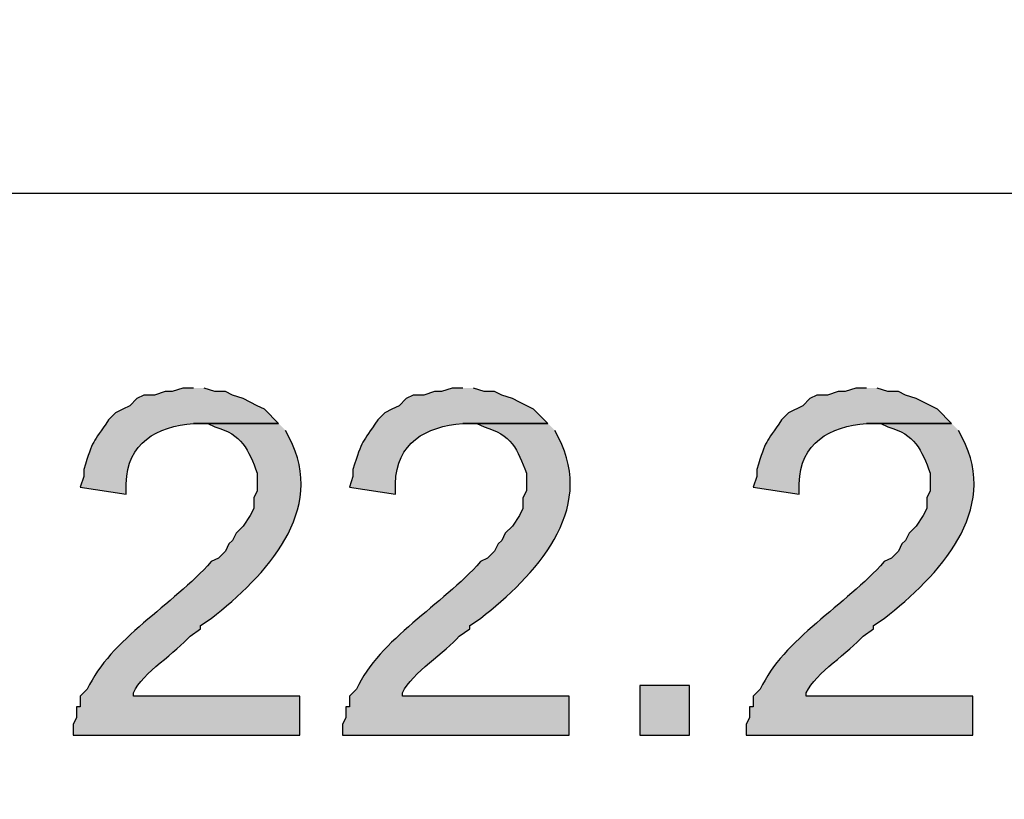
# Model space of a CAD drawing. Extents: x -238 to 586, y 134 to 708.
# Drawn here: x 231 to 247, y 270 to 283 of the extents above; entities that cross this region are included whole.
import ezdxf

# ---------------------------------------------------------------- set-up
doc = ezdxf.new("R2010")
doc.units = 0
doc.header["$MEASUREMENT"] = 0
doc.layers.add('LAYER_1', color=7, linetype='CONTINUOUS')

# ---------------------------------------------------------------- blocks, each defined once
blk = doc.blocks.new('BLOCK_2')
at = {"layer": 'LAYER_1'}
h = blk.add_hatch(color=7, dxfattribs=at)
edge = h.paths.add_edge_path()
edge.add_spline(control_points=[(233.56, 277.03), (233.56, 277.03), (233.38, 277.03), (233.38, 277.03), (233.38, 277.03), (233.2, 276.97), (233.2, 276.97), (233.2, 276.97), (233.08, 276.97), (233.08, 276.97), (233.08, 276.97), (232.9, 276.91), (232.9, 276.91), (232.9, 276.91), (232.72, 276.91), (232.72, 276.91), (232.72, 276.91), (232.6, 276.85), (232.6, 276.85), (232.6, 276.85), (232.48, 276.73), (232.48, 276.73), (232.48, 276.73), (232.36, 276.67), (232.36, 276.67), (232.36, 276.67), (232.24, 276.61), (232.24, 276.61), (232.24, 276.61), (232.12, 276.49), (232.12, 276.49), (231.846, 276.081), (231.864, 276.178), (231.7, 275.65), (231.7, 275.65), (231.7, 275.53), (231.7, 275.53), (231.7, 275.53), (231.64, 275.35), (231.64, 275.35), (231.64, 275.35), (232.42, 275.23), (232.42, 275.23), (232.42, 275.23), (232.42, 275.41), (232.42, 275.41), (232.433, 276.104), (232.935, 276.378), (233.56, 276.43), (233.56, 276.43), (235, 276.43), (235, 276.43), (235, 276.43), (234.76, 276.67), (234.76, 276.67), (234.76, 276.67), (234.64, 276.73), (234.64, 276.73), (234.64, 276.73), (234.52, 276.79), (234.52, 276.79), (234.52, 276.79), (234.4, 276.85), (234.4, 276.85), (234.4, 276.85), (234.22, 276.91), (234.22, 276.91), (234.22, 276.91), (234.1, 276.97), (234.1, 276.97), (234.1, 276.97), (233.92, 276.97), (233.92, 276.97), (233.92, 276.97), (233.74, 277.03), (233.74, 277.03)], knot_values=[0, 0, 0, 0, 1, 1, 1, 2, 2, 2, 3, 3, 3, 4, 4, 4, 5, 5, 5, 6, 6, 6, 7, 7, 7, 8, 8, 8, 9, 9, 9, 10, 10, 10, 11, 11, 11, 12, 12, 12, 13, 13, 13, 14, 14, 14, 15, 15, 15, 16, 16, 16, 17, 17, 17, 18, 18, 18, 19, 19, 19, 20, 20, 20, 21, 21, 21, 22, 22, 22, 23, 23, 23, 24, 24, 24, 25, 25, 25, 25], degree=3, periodic=0)
edge.add_line((233.74, 277.03), (233.56, 277.03))
h = blk.add_hatch(color=7, dxfattribs=at)
edge = h.paths.add_edge_path()
edge.add_spline(control_points=[(238.12, 277.03), (238.12, 277.03), (237.94, 277.03), (237.94, 277.03), (237.94, 277.03), (237.76, 276.97), (237.76, 276.97), (237.76, 276.97), (237.64, 276.97), (237.64, 276.97), (237.64, 276.97), (237.46, 276.91), (237.46, 276.91), (237.46, 276.91), (237.28, 276.91), (237.28, 276.91), (237.28, 276.91), (237.16, 276.85), (237.16, 276.85), (237.16, 276.85), (237.04, 276.73), (237.04, 276.73), (237.04, 276.73), (236.92, 276.67), (236.92, 276.67), (236.92, 276.67), (236.8, 276.61), (236.8, 276.61), (236.8, 276.61), (236.68, 276.49), (236.68, 276.49), (236.406, 276.081), (236.424, 276.178), (236.26, 275.65), (236.26, 275.65), (236.26, 275.53), (236.26, 275.53), (236.26, 275.53), (236.2, 275.35), (236.2, 275.35), (236.2, 275.35), (236.98, 275.23), (236.98, 275.23), (236.98, 275.23), (236.98, 275.41), (236.98, 275.41), (236.993, 276.104), (237.495, 276.378), (238.12, 276.43), (238.12, 276.43), (239.56, 276.43), (239.56, 276.43), (239.56, 276.43), (239.32, 276.67), (239.32, 276.67), (239.32, 276.67), (239.08, 276.79), (239.08, 276.79), (239.08, 276.79), (238.96, 276.85), (238.96, 276.85), (238.96, 276.85), (238.78, 276.91), (238.78, 276.91), (238.78, 276.91), (238.66, 276.97), (238.66, 276.97), (238.66, 276.97), (238.48, 276.97), (238.48, 276.97), (238.48, 276.97), (238.3, 277.03), (238.3, 277.03)], knot_values=[0, 0, 0, 0, 1, 1, 1, 2, 2, 2, 3, 3, 3, 4, 4, 4, 5, 5, 5, 6, 6, 6, 7, 7, 7, 8, 8, 8, 9, 9, 9, 10, 10, 10, 11, 11, 11, 12, 12, 12, 13, 13, 13, 14, 14, 14, 15, 15, 15, 16, 16, 16, 17, 17, 17, 18, 18, 18, 19, 19, 19, 20, 20, 20, 21, 21, 21, 22, 22, 22, 23, 23, 23, 24, 24, 24, 24], degree=3, periodic=0)
edge.add_line((238.3, 277.03), (238.12, 277.03))
h = blk.add_hatch(color=7, dxfattribs=at)
edge = h.paths.add_edge_path()
edge.add_spline(control_points=[(244.959, 277.03), (244.959, 277.03), (244.779, 277.03), (244.779, 277.03), (244.779, 277.03), (244.599, 276.97), (244.599, 276.97), (244.599, 276.97), (244.479, 276.97), (244.479, 276.97), (244.479, 276.97), (244.299, 276.91), (244.299, 276.91), (244.299, 276.91), (244.119, 276.91), (244.119, 276.91), (244.119, 276.91), (243.999, 276.85), (243.999, 276.85), (243.999, 276.85), (243.879, 276.73), (243.879, 276.73), (243.879, 276.73), (243.639, 276.61), (243.639, 276.61), (243.639, 276.61), (243.519, 276.49), (243.519, 276.49), (243.245, 276.081), (243.263, 276.178), (243.099, 275.65), (243.099, 275.65), (243.099, 275.53), (243.099, 275.53), (243.099, 275.53), (243.039, 275.35), (243.039, 275.35), (243.039, 275.35), (243.819, 275.23), (243.819, 275.23), (243.819, 275.23), (243.819, 275.41), (243.819, 275.41), (243.832, 276.104), (244.334, 276.378), (244.959, 276.43), (244.959, 276.43), (246.399, 276.43), (246.399, 276.43), (246.399, 276.43), (246.159, 276.67), (246.159, 276.67), (246.159, 276.67), (245.799, 276.85), (245.799, 276.85), (245.799, 276.85), (245.619, 276.91), (245.619, 276.91), (245.619, 276.91), (245.499, 276.97), (245.499, 276.97), (245.499, 276.97), (245.319, 276.97), (245.319, 276.97), (245.319, 276.97), (245.139, 277.03), (245.139, 277.03)], knot_values=[0, 0, 0, 0, 1, 1, 1, 2, 2, 2, 3, 3, 3, 4, 4, 4, 5, 5, 5, 6, 6, 6, 7, 7, 7, 8, 8, 8, 9, 9, 9, 10, 10, 10, 11, 11, 11, 12, 12, 12, 13, 13, 13, 14, 14, 14, 15, 15, 15, 16, 16, 16, 17, 17, 17, 18, 18, 18, 19, 19, 19, 20, 20, 20, 21, 21, 21, 22, 22, 22, 22], degree=3, periodic=0)
edge.add_line((245.139, 277.03), (244.959, 277.03))
h = blk.add_hatch(color=7, dxfattribs=at)
edge = h.paths.add_edge_path()
edge.add_spline(control_points=[(235, 276.43), (235, 276.43), (233.56, 276.43), (233.56, 276.43), (233.56, 276.43), (233.8, 276.43), (233.8, 276.43), (233.8, 276.43), (233.92, 276.37), (233.92, 276.37), (234.382, 276.252), (234.487, 275.985), (234.64, 275.59), (234.64, 275.59), (234.64, 275.29), (234.64, 275.29), (234.64, 275.29), (234.58, 275.17), (234.58, 275.17), (234.58, 275.17), (234.58, 274.99), (234.58, 274.99), (234.58, 274.99), (234.52, 274.87), (234.52, 274.87), (234.52, 274.87), (234.4, 274.69), (234.4, 274.69), (234.4, 274.69), (234.28, 274.57), (234.28, 274.57), (234.28, 274.57), (234.22, 274.45), (234.22, 274.45), (234.22, 274.45), (234.16, 274.39), (234.16, 274.39), (234.16, 274.39), (234.1, 274.27), (234.1, 274.27), (234.1, 274.27), (233.98, 274.15), (233.98, 274.15), (233.98, 274.15), (233.86, 274.09), (233.86, 274.09), (233.213, 273.355), (232.146, 272.775), (231.76, 271.93), (231.76, 271.93), (231.64, 271.81), (231.64, 271.81), (231.64, 271.81), (231.64, 271.63), (231.64, 271.63), (231.64, 271.63), (231.58, 271.63), (231.58, 271.63), (231.58, 271.63), (231.58, 271.45), (231.58, 271.45), (231.58, 271.45), (231.52, 271.33), (231.52, 271.33), (231.52, 271.33), (231.52, 271.15), (231.52, 271.15), (231.52, 271.15), (235.36, 271.15), (235.36, 271.15), (235.36, 271.15), (235.36, 271.81), (235.36, 271.81), (235.36, 271.81), (232.54, 271.81), (232.54, 271.81), (232.54, 271.81), (232.54, 271.87), (232.54, 271.87), (232.697, 272.208), (233.274, 272.558), (233.5, 272.83), (233.5, 272.83), (233.68, 272.95), (233.68, 272.95), (233.68, 272.95), (233.68, 273.01), (233.68, 273.01), (233.68, 273.01), (233.86, 273.13), (233.86, 273.13), (234.776, 273.843), (235.829, 274.952), (235.18, 276.19), (235.18, 276.19), (235.12, 276.31), (235.12, 276.31)], knot_values=[0, 0, 0, 0, 1, 1, 1, 2, 2, 2, 3, 3, 3, 4, 4, 4, 5, 5, 5, 6, 6, 6, 7, 7, 7, 8, 8, 8, 9, 9, 9, 10, 10, 10, 11, 11, 11, 12, 12, 12, 13, 13, 13, 14, 14, 14, 15, 15, 15, 16, 16, 16, 17, 17, 17, 18, 18, 18, 19, 19, 19, 20, 20, 20, 21, 21, 21, 22, 22, 22, 23, 23, 23, 24, 24, 24, 25, 25, 25, 26, 26, 26, 27, 27, 27, 28, 28, 28, 29, 29, 29, 30, 30, 30, 31, 31, 31, 32, 32, 32, 32], degree=3, periodic=0)
edge.add_line((235.12, 276.31), (235, 276.43))
h = blk.add_hatch(color=7, dxfattribs=at)
edge = h.paths.add_edge_path()
edge.add_spline(control_points=[(239.56, 276.43), (239.56, 276.43), (238.12, 276.43), (238.12, 276.43), (238.12, 276.43), (238.36, 276.43), (238.36, 276.43), (238.36, 276.43), (238.48, 276.37), (238.48, 276.37), (238.942, 276.252), (239.048, 275.985), (239.2, 275.59), (239.2, 275.59), (239.2, 275.29), (239.2, 275.29), (239.2, 275.29), (239.14, 275.17), (239.14, 275.17), (239.14, 275.17), (239.14, 274.99), (239.14, 274.99), (239.14, 274.99), (239.08, 274.87), (239.08, 274.87), (239.08, 274.87), (238.96, 274.69), (238.96, 274.69), (238.96, 274.69), (238.84, 274.57), (238.84, 274.57), (238.84, 274.57), (238.78, 274.45), (238.78, 274.45), (238.78, 274.45), (238.72, 274.39), (238.72, 274.39), (238.72, 274.39), (238.66, 274.27), (238.66, 274.27), (238.66, 274.27), (238.54, 274.15), (238.54, 274.15), (238.54, 274.15), (238.42, 274.09), (238.42, 274.09), (237.773, 273.355), (236.706, 272.775), (236.32, 271.93), (236.32, 271.93), (236.2, 271.81), (236.2, 271.81), (236.2, 271.81), (236.2, 271.63), (236.2, 271.63), (236.2, 271.63), (236.14, 271.63), (236.14, 271.63), (236.14, 271.63), (236.14, 271.45), (236.14, 271.45), (236.14, 271.45), (236.08, 271.33), (236.08, 271.33), (236.08, 271.33), (236.08, 271.15), (236.08, 271.15), (236.08, 271.15), (239.92, 271.15), (239.92, 271.15), (239.92, 271.15), (239.92, 271.81), (239.92, 271.81), (239.92, 271.81), (237.1, 271.81), (237.1, 271.81), (237.1, 271.81), (237.1, 271.87), (237.1, 271.87), (237.257, 272.208), (237.834, 272.558), (238.06, 272.83), (238.06, 272.83), (238.24, 272.95), (238.24, 272.95), (238.24, 272.95), (238.24, 273.01), (238.24, 273.01), (238.24, 273.01), (238.42, 273.13), (238.42, 273.13), (239.336, 273.843), (240.389, 274.952), (239.74, 276.19), (239.74, 276.19), (239.68, 276.31), (239.68, 276.31)], knot_values=[0, 0, 0, 0, 1, 1, 1, 2, 2, 2, 3, 3, 3, 4, 4, 4, 5, 5, 5, 6, 6, 6, 7, 7, 7, 8, 8, 8, 9, 9, 9, 10, 10, 10, 11, 11, 11, 12, 12, 12, 13, 13, 13, 14, 14, 14, 15, 15, 15, 16, 16, 16, 17, 17, 17, 18, 18, 18, 19, 19, 19, 20, 20, 20, 21, 21, 21, 22, 22, 22, 23, 23, 23, 24, 24, 24, 25, 25, 25, 26, 26, 26, 27, 27, 27, 28, 28, 28, 29, 29, 29, 30, 30, 30, 31, 31, 31, 32, 32, 32, 32], degree=3, periodic=0)
edge.add_line((239.68, 276.31), (239.56, 276.43))
h = blk.add_hatch(color=7, dxfattribs=at)
edge = h.paths.add_edge_path()
edge.add_spline(control_points=[(246.399, 276.43), (246.399, 276.43), (244.959, 276.43), (244.959, 276.43), (244.959, 276.43), (245.199, 276.43), (245.199, 276.43), (245.199, 276.43), (245.319, 276.37), (245.319, 276.37), (245.781, 276.252), (245.887, 275.985), (246.039, 275.59), (246.039, 275.59), (246.039, 275.29), (246.039, 275.29), (246.039, 275.29), (245.979, 275.17), (245.979, 275.17), (245.979, 275.17), (245.979, 274.99), (245.979, 274.99), (245.979, 274.99), (245.919, 274.87), (245.919, 274.87), (245.919, 274.87), (245.799, 274.69), (245.799, 274.69), (245.799, 274.69), (245.679, 274.57), (245.679, 274.57), (245.679, 274.57), (245.619, 274.45), (245.619, 274.45), (245.619, 274.45), (245.559, 274.39), (245.559, 274.39), (245.559, 274.39), (245.499, 274.27), (245.499, 274.27), (245.499, 274.27), (245.379, 274.15), (245.379, 274.15), (245.379, 274.15), (245.259, 274.09), (245.259, 274.09), (244.612, 273.355), (243.545, 272.774), (243.159, 271.93), (243.159, 271.93), (243.039, 271.81), (243.039, 271.81), (243.039, 271.81), (243.039, 271.63), (243.039, 271.63), (243.039, 271.63), (242.979, 271.63), (242.979, 271.63), (242.979, 271.63), (242.979, 271.45), (242.979, 271.45), (242.979, 271.45), (242.919, 271.33), (242.919, 271.33), (242.919, 271.33), (242.919, 271.15), (242.919, 271.15), (242.919, 271.15), (246.759, 271.15), (246.759, 271.15), (246.759, 271.15), (246.759, 271.81), (246.759, 271.81), (246.759, 271.81), (243.939, 271.81), (243.939, 271.81), (243.939, 271.81), (243.939, 271.87), (243.939, 271.87), (244.096, 272.208), (244.673, 272.558), (244.899, 272.83), (244.899, 272.83), (245.079, 272.95), (245.079, 272.95), (245.079, 272.95), (245.079, 273.01), (245.079, 273.01), (245.079, 273.01), (245.259, 273.13), (245.259, 273.13), (246.175, 273.843), (247.228, 274.952), (246.579, 276.19), (246.579, 276.19), (246.519, 276.31), (246.519, 276.31)], knot_values=[0, 0, 0, 0, 1, 1, 1, 2, 2, 2, 3, 3, 3, 4, 4, 4, 5, 5, 5, 6, 6, 6, 7, 7, 7, 8, 8, 8, 9, 9, 9, 10, 10, 10, 11, 11, 11, 12, 12, 12, 13, 13, 13, 14, 14, 14, 15, 15, 15, 16, 16, 16, 17, 17, 17, 18, 18, 18, 19, 19, 19, 20, 20, 20, 21, 21, 21, 22, 22, 22, 23, 23, 23, 24, 24, 24, 25, 25, 25, 26, 26, 26, 27, 27, 27, 28, 28, 28, 29, 29, 29, 30, 30, 30, 31, 31, 31, 32, 32, 32, 32], degree=3, periodic=0)
edge.add_line((246.519, 276.31), (246.399, 276.43))
h = blk.add_hatch(color=7, dxfattribs=at)
h.dxf.hatch_style = 2
h.paths.add_polyline_path([(241.12, 271.99), (241.12, 271.15), (241.96, 271.15), (241.96, 271.99)])
blk.add_lwpolyline([(241.12, 271.99), (241.12, 271.15), (241.96, 271.15), (241.96, 271.99), (241.12, 271.99)], dxfattribs=at)
at = {"layer": 'LAYER_1', "color": 255}
for points, knots in [([(586.18, 133.93), (586.18, 133.93), (586.18, 133.99), (586.18, 133.99), (586.18, 325.33), (586.18, 516.67), (586.18, 708.01), (586.18, 708.01), (586.18, 708.07), (586.18, 708.07), (586.18, 708.07), (586.12, 708.07), (586.12, 708.07), (586.12, 708.07), (586.06, 708.07), (586.06, 708.07), (344.58, 708.07), (103.1, 708.07), (-138.38, 708.07), (-138.38, 708.07), (-140, 708.07), (-140, 708.07), (-140, 708.07), (-141.62, 708.07), (-141.62, 708.07), (-173.64, 708.07), (-205.66, 708.07), (-237.68, 708.07), (-237.68, 708.07), (-237.74, 708.07), (-237.74, 708.07)], [0, 0, 0, 0, 1, 1, 1, 2, 2, 2, 3, 3, 3, 4, 4, 4, 5, 5, 5, 6, 6, 6, 7, 7, 7, 8, 8, 8, 9, 9, 9, 10, 10, 10, 10]), ([(201.46, 268.87), (201.46, 268.87), (201.46, 268.93), (201.46, 268.93), (201.46, 272.71), (201.46, 276.49), (201.46, 280.27), (201.46, 280.27), (201.46, 280.33), (201.46, 280.33), (201.46, 280.33), (201.52, 280.33), (201.52, 280.33), (328.48, 280.33), (455.44, 280.33), (582.4, 280.33), (582.4, 280.33), (582.88, 280.33), (582.88, 280.33), (582.88, 280.33), (583.36, 280.33), (583.36, 280.33), (584.28, 280.33), (585.2, 280.33), (586.12, 280.33), (586.12, 280.33), (586.18, 280.33), (586.18, 280.33)], [0, 0, 0, 0, 1, 1, 1, 2, 2, 2, 3, 3, 3, 4, 4, 4, 5, 5, 5, 6, 6, 6, 7, 7, 7, 8, 8, 8, 9, 9, 9, 9])]:
    blk.add_open_spline(points, degree=3, knots=knots, dxfattribs=at)
at = {"layer": 'LAYER_1'}
for points, knots in [([(233.56, 277.03), (233.56, 277.03), (233.38, 277.03), (233.38, 277.03), (233.38, 277.03), (233.2, 276.97), (233.2, 276.97), (233.2, 276.97), (233.08, 276.97), (233.08, 276.97), (233.08, 276.97), (232.9, 276.91), (232.9, 276.91), (232.9, 276.91), (232.72, 276.91), (232.72, 276.91), (232.72, 276.91), (232.6, 276.85), (232.6, 276.85), (232.6, 276.85), (232.48, 276.73), (232.48, 276.73), (232.48, 276.73), (232.36, 276.67), (232.36, 276.67), (232.36, 276.67), (232.24, 276.61), (232.24, 276.61), (232.24, 276.61), (232.12, 276.49), (232.12, 276.49), (231.846, 276.081), (231.864, 276.178), (231.7, 275.65), (231.7, 275.65), (231.7, 275.53), (231.7, 275.53), (231.7, 275.53), (231.64, 275.35), (231.64, 275.35), (231.64, 275.35), (232.42, 275.23), (232.42, 275.23), (232.42, 275.23), (232.42, 275.41), (232.42, 275.41), (232.433, 276.104), (232.935, 276.378), (233.56, 276.43), (233.56, 276.43), (235, 276.43), (235, 276.43), (235, 276.43), (234.76, 276.67), (234.76, 276.67), (234.76, 276.67), (234.64, 276.73), (234.64, 276.73), (234.64, 276.73), (234.52, 276.79), (234.52, 276.79), (234.52, 276.79), (234.4, 276.85), (234.4, 276.85), (234.4, 276.85), (234.22, 276.91), (234.22, 276.91), (234.22, 276.91), (234.1, 276.97), (234.1, 276.97), (234.1, 276.97), (233.92, 276.97), (233.92, 276.97), (233.92, 276.97), (233.74, 277.03), (233.74, 277.03)], [0, 0, 0, 0, 1, 1, 1, 2, 2, 2, 3, 3, 3, 4, 4, 4, 5, 5, 5, 6, 6, 6, 7, 7, 7, 8, 8, 8, 9, 9, 9, 10, 10, 10, 11, 11, 11, 12, 12, 12, 13, 13, 13, 14, 14, 14, 15, 15, 15, 16, 16, 16, 17, 17, 17, 18, 18, 18, 19, 19, 19, 20, 20, 20, 21, 21, 21, 22, 22, 22, 23, 23, 23, 24, 24, 24, 25, 25, 25, 25]), ([(238.12, 277.03), (238.12, 277.03), (237.94, 277.03), (237.94, 277.03), (237.94, 277.03), (237.76, 276.97), (237.76, 276.97), (237.76, 276.97), (237.64, 276.97), (237.64, 276.97), (237.64, 276.97), (237.46, 276.91), (237.46, 276.91), (237.46, 276.91), (237.28, 276.91), (237.28, 276.91), (237.28, 276.91), (237.16, 276.85), (237.16, 276.85), (237.16, 276.85), (237.04, 276.73), (237.04, 276.73), (237.04, 276.73), (236.92, 276.67), (236.92, 276.67), (236.92, 276.67), (236.8, 276.61), (236.8, 276.61), (236.8, 276.61), (236.68, 276.49), (236.68, 276.49), (236.406, 276.081), (236.424, 276.178), (236.26, 275.65), (236.26, 275.65), (236.26, 275.53), (236.26, 275.53), (236.26, 275.53), (236.2, 275.35), (236.2, 275.35), (236.2, 275.35), (236.98, 275.23), (236.98, 275.23), (236.98, 275.23), (236.98, 275.41), (236.98, 275.41), (236.993, 276.104), (237.495, 276.378), (238.12, 276.43), (238.12, 276.43), (239.56, 276.43), (239.56, 276.43), (239.56, 276.43), (239.32, 276.67), (239.32, 276.67), (239.32, 276.67), (239.08, 276.79), (239.08, 276.79), (239.08, 276.79), (238.96, 276.85), (238.96, 276.85), (238.96, 276.85), (238.78, 276.91), (238.78, 276.91), (238.78, 276.91), (238.66, 276.97), (238.66, 276.97), (238.66, 276.97), (238.48, 276.97), (238.48, 276.97), (238.48, 276.97), (238.3, 277.03), (238.3, 277.03)], [0, 0, 0, 0, 1, 1, 1, 2, 2, 2, 3, 3, 3, 4, 4, 4, 5, 5, 5, 6, 6, 6, 7, 7, 7, 8, 8, 8, 9, 9, 9, 10, 10, 10, 11, 11, 11, 12, 12, 12, 13, 13, 13, 14, 14, 14, 15, 15, 15, 16, 16, 16, 17, 17, 17, 18, 18, 18, 19, 19, 19, 20, 20, 20, 21, 21, 21, 22, 22, 22, 23, 23, 23, 24, 24, 24, 24]), ([(244.959, 277.03), (244.959, 277.03), (244.779, 277.03), (244.779, 277.03), (244.779, 277.03), (244.599, 276.97), (244.599, 276.97), (244.599, 276.97), (244.479, 276.97), (244.479, 276.97), (244.479, 276.97), (244.299, 276.91), (244.299, 276.91), (244.299, 276.91), (244.119, 276.91), (244.119, 276.91), (244.119, 276.91), (243.999, 276.85), (243.999, 276.85), (243.999, 276.85), (243.879, 276.73), (243.879, 276.73), (243.879, 276.73), (243.639, 276.61), (243.639, 276.61), (243.639, 276.61), (243.519, 276.49), (243.519, 276.49), (243.245, 276.081), (243.263, 276.178), (243.099, 275.65), (243.099, 275.65), (243.099, 275.53), (243.099, 275.53), (243.099, 275.53), (243.039, 275.35), (243.039, 275.35), (243.039, 275.35), (243.819, 275.23), (243.819, 275.23), (243.819, 275.23), (243.819, 275.41), (243.819, 275.41), (243.832, 276.104), (244.334, 276.378), (244.959, 276.43), (244.959, 276.43), (246.399, 276.43), (246.399, 276.43), (246.399, 276.43), (246.159, 276.67), (246.159, 276.67), (246.159, 276.67), (245.799, 276.85), (245.799, 276.85), (245.799, 276.85), (245.619, 276.91), (245.619, 276.91), (245.619, 276.91), (245.499, 276.97), (245.499, 276.97), (245.499, 276.97), (245.319, 276.97), (245.319, 276.97), (245.319, 276.97), (245.139, 277.03), (245.139, 277.03)], [0, 0, 0, 0, 1, 1, 1, 2, 2, 2, 3, 3, 3, 4, 4, 4, 5, 5, 5, 6, 6, 6, 7, 7, 7, 8, 8, 8, 9, 9, 9, 10, 10, 10, 11, 11, 11, 12, 12, 12, 13, 13, 13, 14, 14, 14, 15, 15, 15, 16, 16, 16, 17, 17, 17, 18, 18, 18, 19, 19, 19, 20, 20, 20, 21, 21, 21, 22, 22, 22, 22]), ([(235, 276.43), (235, 276.43), (233.56, 276.43), (233.56, 276.43), (233.56, 276.43), (233.8, 276.43), (233.8, 276.43), (233.8, 276.43), (233.92, 276.37), (233.92, 276.37), (234.382, 276.252), (234.487, 275.985), (234.64, 275.59), (234.64, 275.59), (234.64, 275.29), (234.64, 275.29), (234.64, 275.29), (234.58, 275.17), (234.58, 275.17), (234.58, 275.17), (234.58, 274.99), (234.58, 274.99), (234.58, 274.99), (234.52, 274.87), (234.52, 274.87), (234.52, 274.87), (234.4, 274.69), (234.4, 274.69), (234.4, 274.69), (234.28, 274.57), (234.28, 274.57), (234.28, 274.57), (234.22, 274.45), (234.22, 274.45), (234.22, 274.45), (234.16, 274.39), (234.16, 274.39), (234.16, 274.39), (234.1, 274.27), (234.1, 274.27), (234.1, 274.27), (233.98, 274.15), (233.98, 274.15), (233.98, 274.15), (233.86, 274.09), (233.86, 274.09), (233.213, 273.355), (232.146, 272.775), (231.76, 271.93), (231.76, 271.93), (231.64, 271.81), (231.64, 271.81), (231.64, 271.81), (231.64, 271.63), (231.64, 271.63), (231.64, 271.63), (231.58, 271.63), (231.58, 271.63), (231.58, 271.63), (231.58, 271.45), (231.58, 271.45), (231.58, 271.45), (231.52, 271.33), (231.52, 271.33), (231.52, 271.33), (231.52, 271.15), (231.52, 271.15), (231.52, 271.15), (235.36, 271.15), (235.36, 271.15), (235.36, 271.15), (235.36, 271.81), (235.36, 271.81), (235.36, 271.81), (232.54, 271.81), (232.54, 271.81), (232.54, 271.81), (232.54, 271.87), (232.54, 271.87), (232.697, 272.208), (233.274, 272.558), (233.5, 272.83), (233.5, 272.83), (233.68, 272.95), (233.68, 272.95), (233.68, 272.95), (233.68, 273.01), (233.68, 273.01), (233.68, 273.01), (233.86, 273.13), (233.86, 273.13), (234.776, 273.843), (235.829, 274.952), (235.18, 276.19), (235.18, 276.19), (235.12, 276.31), (235.12, 276.31)], [0, 0, 0, 0, 1, 1, 1, 2, 2, 2, 3, 3, 3, 4, 4, 4, 5, 5, 5, 6, 6, 6, 7, 7, 7, 8, 8, 8, 9, 9, 9, 10, 10, 10, 11, 11, 11, 12, 12, 12, 13, 13, 13, 14, 14, 14, 15, 15, 15, 16, 16, 16, 17, 17, 17, 18, 18, 18, 19, 19, 19, 20, 20, 20, 21, 21, 21, 22, 22, 22, 23, 23, 23, 24, 24, 24, 25, 25, 25, 26, 26, 26, 27, 27, 27, 28, 28, 28, 29, 29, 29, 30, 30, 30, 31, 31, 31, 32, 32, 32, 32]), ([(239.56, 276.43), (239.56, 276.43), (238.12, 276.43), (238.12, 276.43), (238.12, 276.43), (238.36, 276.43), (238.36, 276.43), (238.36, 276.43), (238.48, 276.37), (238.48, 276.37), (238.942, 276.252), (239.048, 275.985), (239.2, 275.59), (239.2, 275.59), (239.2, 275.29), (239.2, 275.29), (239.2, 275.29), (239.14, 275.17), (239.14, 275.17), (239.14, 275.17), (239.14, 274.99), (239.14, 274.99), (239.14, 274.99), (239.08, 274.87), (239.08, 274.87), (239.08, 274.87), (238.96, 274.69), (238.96, 274.69), (238.96, 274.69), (238.84, 274.57), (238.84, 274.57), (238.84, 274.57), (238.78, 274.45), (238.78, 274.45), (238.78, 274.45), (238.72, 274.39), (238.72, 274.39), (238.72, 274.39), (238.66, 274.27), (238.66, 274.27), (238.66, 274.27), (238.54, 274.15), (238.54, 274.15), (238.54, 274.15), (238.42, 274.09), (238.42, 274.09), (237.773, 273.355), (236.706, 272.775), (236.32, 271.93), (236.32, 271.93), (236.2, 271.81), (236.2, 271.81), (236.2, 271.81), (236.2, 271.63), (236.2, 271.63), (236.2, 271.63), (236.14, 271.63), (236.14, 271.63), (236.14, 271.63), (236.14, 271.45), (236.14, 271.45), (236.14, 271.45), (236.08, 271.33), (236.08, 271.33), (236.08, 271.33), (236.08, 271.15), (236.08, 271.15), (236.08, 271.15), (239.92, 271.15), (239.92, 271.15), (239.92, 271.15), (239.92, 271.81), (239.92, 271.81), (239.92, 271.81), (237.1, 271.81), (237.1, 271.81), (237.1, 271.81), (237.1, 271.87), (237.1, 271.87), (237.257, 272.208), (237.834, 272.558), (238.06, 272.83), (238.06, 272.83), (238.24, 272.95), (238.24, 272.95), (238.24, 272.95), (238.24, 273.01), (238.24, 273.01), (238.24, 273.01), (238.42, 273.13), (238.42, 273.13), (239.336, 273.843), (240.389, 274.952), (239.74, 276.19), (239.74, 276.19), (239.68, 276.31), (239.68, 276.31)], [0, 0, 0, 0, 1, 1, 1, 2, 2, 2, 3, 3, 3, 4, 4, 4, 5, 5, 5, 6, 6, 6, 7, 7, 7, 8, 8, 8, 9, 9, 9, 10, 10, 10, 11, 11, 11, 12, 12, 12, 13, 13, 13, 14, 14, 14, 15, 15, 15, 16, 16, 16, 17, 17, 17, 18, 18, 18, 19, 19, 19, 20, 20, 20, 21, 21, 21, 22, 22, 22, 23, 23, 23, 24, 24, 24, 25, 25, 25, 26, 26, 26, 27, 27, 27, 28, 28, 28, 29, 29, 29, 30, 30, 30, 31, 31, 31, 32, 32, 32, 32]), ([(246.399, 276.43), (246.399, 276.43), (244.959, 276.43), (244.959, 276.43), (244.959, 276.43), (245.199, 276.43), (245.199, 276.43), (245.199, 276.43), (245.319, 276.37), (245.319, 276.37), (245.781, 276.252), (245.887, 275.985), (246.039, 275.59), (246.039, 275.59), (246.039, 275.29), (246.039, 275.29), (246.039, 275.29), (245.979, 275.17), (245.979, 275.17), (245.979, 275.17), (245.979, 274.99), (245.979, 274.99), (245.979, 274.99), (245.919, 274.87), (245.919, 274.87), (245.919, 274.87), (245.799, 274.69), (245.799, 274.69), (245.799, 274.69), (245.679, 274.57), (245.679, 274.57), (245.679, 274.57), (245.619, 274.45), (245.619, 274.45), (245.619, 274.45), (245.559, 274.39), (245.559, 274.39), (245.559, 274.39), (245.499, 274.27), (245.499, 274.27), (245.499, 274.27), (245.379, 274.15), (245.379, 274.15), (245.379, 274.15), (245.259, 274.09), (245.259, 274.09), (244.612, 273.355), (243.545, 272.774), (243.159, 271.93), (243.159, 271.93), (243.039, 271.81), (243.039, 271.81), (243.039, 271.81), (243.039, 271.63), (243.039, 271.63), (243.039, 271.63), (242.979, 271.63), (242.979, 271.63), (242.979, 271.63), (242.979, 271.45), (242.979, 271.45), (242.979, 271.45), (242.919, 271.33), (242.919, 271.33), (242.919, 271.33), (242.919, 271.15), (242.919, 271.15), (242.919, 271.15), (246.759, 271.15), (246.759, 271.15), (246.759, 271.15), (246.759, 271.81), (246.759, 271.81), (246.759, 271.81), (243.939, 271.81), (243.939, 271.81), (243.939, 271.81), (243.939, 271.87), (243.939, 271.87), (244.096, 272.208), (244.673, 272.558), (244.899, 272.83), (244.899, 272.83), (245.079, 272.95), (245.079, 272.95), (245.079, 272.95), (245.079, 273.01), (245.079, 273.01), (245.079, 273.01), (245.259, 273.13), (245.259, 273.13), (246.175, 273.843), (247.228, 274.952), (246.579, 276.19), (246.579, 276.19), (246.519, 276.31), (246.519, 276.31)], [0, 0, 0, 0, 1, 1, 1, 2, 2, 2, 3, 3, 3, 4, 4, 4, 5, 5, 5, 6, 6, 6, 7, 7, 7, 8, 8, 8, 9, 9, 9, 10, 10, 10, 11, 11, 11, 12, 12, 12, 13, 13, 13, 14, 14, 14, 15, 15, 15, 16, 16, 16, 17, 17, 17, 18, 18, 18, 19, 19, 19, 20, 20, 20, 21, 21, 21, 22, 22, 22, 23, 23, 23, 24, 24, 24, 25, 25, 25, 26, 26, 26, 27, 27, 27, 28, 28, 28, 29, 29, 29, 30, 30, 30, 31, 31, 31, 32, 32, 32, 32])]:
    blk.add_open_spline(points, degree=3, knots=knots, dxfattribs=at)

msp = doc.modelspace()

# ---------------------------------------------------------------- block references
at = {"layer": 'LAYER_1'}
msp.add_blockref('BLOCK_2', (0, 0), dxfattribs=at)

doc.saveas('drawing.dxf')
